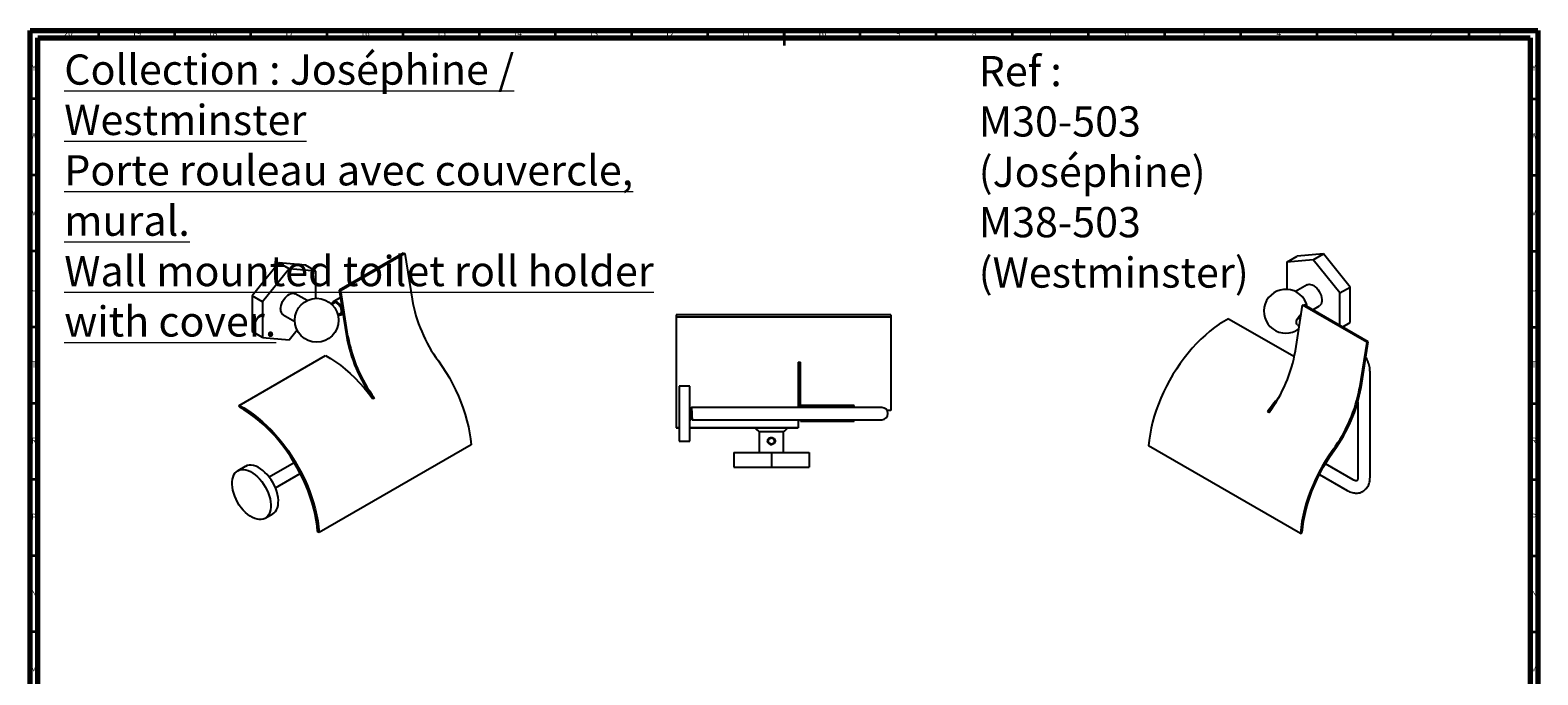
# Model space of a CAD drawing. Units: millimetres. Extents: x 5 to 995, y 5 to 995.
# Drawn here: x 5 to 995, y 572 to 995 of the extents above; entities that cross this region are included whole.
import ezdxf

# ---------------------------------------------------------------- set-up
doc = ezdxf.new("R2010")
doc.units = ezdxf.units.MM
doc.styles.add('SLDTEXTSTYLE0', font='TXT', dxfattribs={"width": 0.75})

msp = doc.modelspace()

# ---------------------------------------------------------------- linework, layer by layer
at = {"color": 5, "linetype": 'Continuous', "lineweight": 70}
for p, q in [((5, 5), (5, 995)), ((5, 995), (995, 995)), ((10, 10), (10, 990)), ((10, 990), (990, 990)), ((990, 990), (990, 10)), ((995, 995), (995, 5))]:
    msp.add_line(p, q, dxfattribs=at)
at = {"color": 5, "linetype": 'Continuous', "lineweight": 35}
for p, q in [((50, 990), (50, 995)), ((100, 990), (100, 995)), ((150, 990), (150, 995)), ((200, 990), (200, 995)), ((250, 990), (250, 995)), ((300, 990), (300, 995)), ((350, 990), (350, 995)), ((400, 990), (400, 995)), ((450, 990), (450, 995)), ((500, 995), (500, 985)), ((500, 990), (500, 995)), ((550, 990), (550, 995)), ((600, 990), (600, 995)), ((650, 990), (650, 995)), ((700, 990), (700, 995)), ((750, 990), (750, 995)), ((800, 990), (800, 995)), ((850, 990), (850, 995)), ((900, 990), (900, 995)), ((950, 990), (950, 995)), ((10, 950), (5, 950)), ((990, 950), (995, 950)), ((10, 900), (5, 900)), ((990, 900), (995, 900)), ((10, 850), (5, 850)), ((990, 850), (995, 850)), ((10, 800), (5, 800)), ((990, 800), (995, 800)), ((10, 750), (5, 750)), ((990, 750), (995, 750)), ((10, 700), (5, 700)), ((990, 700), (995, 700)), ((10, 650), (5, 650)), ((990, 650), (995, 650)), ((10, 600), (5, 600)), ((990, 600), (995, 600))]:
    msp.add_line(p, q, dxfattribs=at)
at = {"color": 7, "linetype": 'Continuous', "lineweight": 25}
for p, q in [((168.27, 842.35), (150.77, 820.58)), ((175.06, 838.43), (168.27, 842.35)), ((185.77, 840.78), (168.27, 842.35)), ((249.98, 848.74), (207.91, 824.46)), ((251.02, 848.39), (208.95, 824.1)), ((249.98, 848.74), (251.02, 848.39)), ((251.02, 848.39), (255.75, 818.43)), ((830.07, 842.73), (836.86, 846.65)), ((847.57, 844.3), (830.07, 842.73)), ((830.07, 842.73), (830.07, 824.9)), ((854.36, 848.22), (836.86, 846.65)), ((847.57, 844.3), (854.36, 848.22)), ((865.07, 822.53), (847.57, 844.3)), ((871.86, 826.44), (854.36, 848.22)), ((175.06, 838.43), (157.56, 816.66)), ((192.56, 836.86), (175.06, 838.43)), ((192.56, 836.86), (185.77, 840.78)), ((192.56, 819.03), (192.56, 836.86)), ((186.79, 817.56), (179.06, 822.02)), ((207.91, 824.46), (212.64, 794.5)), ((208.95, 824.1), (207.91, 824.46)), ((213.68, 794.15), (208.95, 824.1)), ((843.57, 827.89), (835.84, 823.43)), ((865.07, 822.53), (871.86, 826.44)), ((865.07, 801.26), (865.07, 822.53)), ((871.86, 803.11), (871.86, 826.44)), ((157.56, 816.66), (150.77, 820.58)), ((150.77, 820.58), (150.77, 797.24)), ((157.56, 816.66), (157.56, 793.32)), ((205.08, 816.22), (203.09, 815.07)), ((208.69, 819.46), (204.03, 816.77)), ((209.69, 813.16), (209.46, 813.03)), ((210.27, 809.48), (209.72, 813)), ((835.82, 784.5), (840.56, 814.45)), ((840.56, 814.45), (841.6, 814.81)), ((882.63, 790.17), (840.56, 814.45)), ((883.67, 790.52), (841.6, 814.81)), ((847.26, 811.54), (851.57, 814.03)), ((171.06, 808.16), (178.79, 803.7)), ((207.13, 808.17), (209.08, 809.29)), ((209.03, 808.11), (210.37, 808.88)), ((210.11, 809.7), (210, 809.64)), ((570.23, 808.22), (429.23, 808.22)), ((429.23, 808.22), (429.23, 806.73)), ((570.23, 806.73), (429.23, 806.73)), ((429.23, 806.73), (429.23, 734.13)), ((570.23, 808.22), (570.23, 806.73)), ((570.23, 806.73), (570.23, 777.07)), ((791.96, 805.64), (835.13, 780.72)), ((837.05, 805.54), (837.33, 805.43)), ((837.42, 805.28), (837.05, 805.49)), ((837.33, 805.43), (837.5, 805.33)), ((839.21, 808.06), (839.56, 808.2)), ((866.87, 800.23), (871.86, 803.11)), ((157.56, 793.32), (150.77, 797.24)), ((157.56, 793.32), (175.06, 791.76)), ((175.06, 791.76), (180.27, 798.23)), ((837.34, 801.43), (838.4, 800.82)), ((882.63, 790.17), (877.9, 760.21)), ((878.94, 760.57), (883.67, 790.52)), ((883.67, 790.52), (882.63, 790.17)), ((142.29, 748.75), (198.85, 781.4)), ((509.23, 777.08), (510.73, 777.08)), ((509.23, 777.08), (509.23, 747.32)), ((510.73, 777.07), (510.73, 777.08)), ((510.73, 751.97), (510.73, 777.07)), ((570.23, 777.07), (570.23, 751.97)), ((884.8, 701.55), (884.8, 770.55)), ((231, 753.62), (229.94, 753.01)), ((438.23, 761.32), (431.23, 761.32)), ((431.23, 761.32), (431.23, 725.32)), ((438.23, 730.45), (438.23, 761.32)), ((142.4, 747.46), (142.29, 748.75)), ((438.33, 747.32), (438.23, 747.32)), ((551.48, 747.32), (439.2, 747.32)), ((510.73, 748.62), (510.73, 751.97)), ((546.03, 748.62), (510.73, 748.62)), ((510.73, 748.23), (510.73, 748.62)), ((546.03, 748.23), (510.73, 748.23)), ((510.73, 747.32), (510.73, 748.23)), ((546.03, 748.23), (546.03, 748.62)), ((546.03, 747.32), (546.03, 748.23)), ((564.23, 747.32), (551.48, 747.32)), ((570.23, 745.27), (567.72, 745.27)), ((570.23, 751.97), (570.23, 745.27)), ((818.51, 743.98), (817.45, 744.59)), ((876.8, 750.96), (876.8, 701.55)), ((429.23, 734.13), (431.23, 734.13)), ((429.23, 734.13), (429.23, 733.97)), ((429.23, 733.97), (431.23, 733.97)), ((438.15, 739.86), (438.15, 739.87)), ((438.23, 734.13), (509.23, 734.13)), ((438.23, 733.97), (509.23, 733.97)), ((438.7, 739.32), (438.83, 739.32)), ((438.83, 739.32), (438.84, 739.35)), ((439.7, 739.32), (551.48, 739.32)), ((509.23, 739.32), (509.23, 734.13)), ((509.23, 734.13), (509.23, 733.97)), ((510.73, 738.32), (510.73, 739.32)), ((510.73, 738.32), (546.03, 738.32)), ((546.03, 738.32), (546.03, 739.32)), ((551.48, 739.32), (564.23, 739.32)), ((294.49, 722.9), (194.79, 665.34)), ((431.23, 725.32), (438.23, 725.32)), ((438.23, 725.32), (438.23, 730.45)), ((483.73, 731.45), (483.73, 717.82)), ((499.73, 731.45), (483.73, 731.45)), ((489.8, 726.81), (489.77, 726.73)), ((490.3, 727.21), (490.14, 727.17)), ((490.82, 727.09), (491.6, 727.31)), ((499.73, 717.82), (499.73, 731.45)), ((466.98, 717.82), (466.98, 708.22)), ((466.98, 717.82), (491.73, 717.82)), ((491.73, 717.82), (491.73, 708.22)), ((491.73, 717.82), (516.48, 717.82)), ((516.48, 717.82), (516.48, 708.22)), ((839.16, 664.68), (739.45, 722.23)), ((146.26, 708.61), (141.31, 705.76)), ((178.46, 711.04), (162.04, 701.56)), ((166.04, 694.63), (182.34, 704.04)), ((466.98, 708.22), (491.73, 708.22)), ((491.73, 708.22), (516.48, 708.22)), ((851.6, 703.38), (869.79, 692.88)), ((873.79, 699.81), (855.48, 710.37)), ((159.31, 674.58), (164.26, 677.44)), ((194.79, 665.34), (193.73, 665.84)), ((839.16, 664.68), (840.21, 665.18))]:
    msp.add_line(p, q, dxfattribs=at)
at = {"color": 7, "linetype": 'Continuous', "lineweight": 25, "flags": 128}
for points in [[(169.4, 811.83), (169.5, 813.05), (169.77, 814.33), (170.21, 815.64), (170.8, 816.93), (171.53, 818.16), (172.38, 819.3), (173.31, 820.3), (174.3, 821.13), (175.32, 821.77), (176.32, 822.19), (177.29, 822.38), (178.18, 822.34), (178.97, 822.07), (179.06, 822.02)], [(843.57, 827.89), (844.04, 828.1), (844.89, 828.26), (845.82, 828.18), (846.81, 827.87), (847.82, 827.34), (848.83, 826.6), (849.79, 825.68), (850.69, 824.61), (851.48, 823.43), (852.15, 822.16), (852.67, 820.85), (853.02, 819.55), (853.21, 818.29), (853.21, 817.12), (853.02, 816.08), (852.67, 815.18), (852.15, 814.48), (851.57, 814.03)], [(209.46, 813.03), (208.94, 814.04), (208.28, 814.97), (207.54, 815.77), (206.75, 816.39), (205.94, 816.8), (205.17, 816.99), (204.46, 816.95), (203.86, 816.66), (203.41, 816.16), (203.11, 815.46), (203.04, 815.12)], [(209.44, 811.13), (209.27, 812.06), (208.93, 813.01), (208.43, 813.92), (207.82, 814.74), (207.12, 815.42), (206.39, 815.91), (205.66, 816.18), (204.99, 816.21), (204.42, 816.01), (203.98, 815.59), (203.98, 815.58)], [(209.72, 813), (209.72, 812.95), (209.7, 812.9), (209.67, 812.88), (209.63, 812.87), (209.58, 812.89), (209.54, 812.92), (209.49, 812.97), (209.46, 813.03)], [(207.98, 808.66), (208.37, 808.74), (208.88, 809.05), (209.24, 809.58), (209.43, 810.29), (209.44, 811.13)], [(210, 809.64), (210.01, 809.68), (210.04, 809.71), (210.09, 809.71), (210.13, 809.69), (210.18, 809.66), (210.22, 809.6), (210.26, 809.54), (210.27, 809.48)], [(791.96, 805.64), (788.88, 803.9), (785.8, 801.95), (782.74, 799.8), (779.7, 797.44), (776.71, 794.89), (773.76, 792.16), (770.87, 789.26), (768.05, 786.2), (765.31, 782.99), (762.66, 779.64), (760.11, 776.17), (757.67, 772.59), (755.36, 768.91), (753.17, 765.14), (751.11, 761.31), (749.2, 757.41), (747.44, 753.48), (745.84, 749.51), (744.4, 745.54), (743.13, 741.56), (742.04, 737.6), (741.12, 733.68), (740.38, 729.8), (739.82, 725.98), (739.45, 722.23)], [(198.85, 781.4), (202.15, 779.54), (205.44, 777.43), (208.71, 775.08), (211.95, 772.51), (215.14, 769.73), (218.27, 766.74), (221.33, 763.55), (224.3, 760.2), (227.17, 756.68), (229.94, 753.01)], [(273.07, 777.91), (275.59, 774.28), (278, 770.54), (280.27, 766.71), (282.4, 762.81), (284.38, 758.84), (286.21, 754.83), (287.87, 750.78), (289.36, 746.72), (290.68, 742.66), (291.82, 738.61), (292.77, 734.6), (293.54, 730.63), (294.11, 726.72), (294.49, 722.9)], [(142.29, 748.75), (145.37, 747.01), (148.44, 745.06), (151.51, 742.9), (154.54, 740.55), (157.54, 738), (160.49, 735.27), (163.38, 732.37), (166.2, 729.31), (168.94, 726.1), (171.59, 722.75), (174.13, 719.28), (176.57, 715.7), (178.89, 712.02), (181.08, 708.25), (183.13, 704.41), (185.04, 700.52), (186.8, 696.58), (188.4, 692.62), (189.84, 688.64), (191.11, 684.67), (192.21, 680.71), (193.13, 676.78), (193.87, 672.9), (194.42, 669.08), (194.79, 665.34)], [(193.73, 665.84), (193.37, 669.5), (192.83, 673.24), (192.11, 677.03), (191.21, 680.87), (190.14, 684.74), (188.9, 688.63), (187.49, 692.52), (185.92, 696.4), (184.2, 700.25), (182.34, 704.06), (180.33, 707.81), (178.19, 711.49), (175.92, 715.1), (173.54, 718.6), (171.05, 722), (168.46, 725.27), (165.79, 728.42), (163.03, 731.41), (160.2, 734.25), (157.32, 736.92), (154.39, 739.42), (151.42, 741.73), (148.42, 743.84), (145.42, 745.76), (142.4, 747.46)], [(438.19, 747.31), (438.2, 747.32), (438.2, 747.32), (438.2, 747.32), (438.2, 747.32), (438.2, 747.32), (438.2, 747.32), (438.2, 747.32), (438.2, 747.32), (438.2, 747.32), (438.2, 747.32), (438.2, 747.32), (438.24, 747.17), (438.29, 746.75), (438.31, 746.45), (438.33, 746.14), (438.36, 745.46), (438.41, 744.41), (438.43, 743.98), (438.44, 743.55), (438.46, 743.19), (438.5, 742.15), (438.54, 741.19), (438.58, 740.38), (438.63, 739.77), (438.67, 739.41), (438.7, 739.34)], [(439.19, 747.31), (439.2, 747.32), (439.22, 747.31), (439.26, 747.07), (439.3, 746.57), (439.31, 746.41), (439.31, 746.37), (439.32, 746.36), (439.32, 746.36), (439.32, 746.36), (439.32, 746.36), (439.32, 746.36), (439.32, 746.36), (439.32, 746.36), (439.32, 746.36), (439.32, 746.34), (439.33, 746.19), (439.34, 745.91), (439.36, 745.45), (439.39, 744.8), (439.43, 743.93), (439.47, 742.98), (439.5, 742.13), (439.53, 741.41), (439.56, 740.83), (439.6, 740.07), (439.63, 739.68), (439.65, 739.53), (439.65, 739.52), (439.65, 739.52), (439.65, 739.52), (439.65, 739.52), (439.65, 739.52), (439.65, 739.52), (439.65, 739.52), (439.65, 739.52), (439.65, 739.51), (439.65, 739.51), (439.65, 739.5), (439.66, 739.44), (439.68, 739.36), (439.7, 739.33)], [(818.21, 744.15), (820.74, 747.51), (821.85, 748.91)], [(860.58, 719.69), (858.05, 716.06), (855.65, 712.32), (853.38, 708.49), (851.25, 704.59), (849.27, 700.62), (847.44, 696.61), (845.78, 692.56), (844.28, 688.5), (842.97, 684.44), (841.83, 680.39), (840.87, 676.38), (840.11, 672.41), (839.54, 668.5), (839.16, 664.68)], [(840.21, 665.18), (840.58, 668.92), (841.15, 672.75), (841.89, 676.63), (842.83, 680.56), (843.94, 684.52), (845.23, 688.5), (846.7, 692.48), (848.32, 696.44), (850.11, 700.37), (852.05, 704.25), (854.14, 708.08), (856.36, 711.82), (858.71, 715.48), (861.19, 719.03)], [(159.42, 695.18), (160.42, 693.26), (161.28, 691.29), (161.98, 689.31), (162.51, 687.34), (162.86, 685.41), (163.03, 683.54), (163.01, 681.78), (162.8, 680.14), (162.42, 678.64), (161.86, 677.31), (161.13, 676.17), (160.24, 675.24), (159.21, 674.52), (158.04, 674.03), (156.77, 673.77), (155.4, 673.76), (153.96, 673.98), (152.46, 674.44), (150.93, 675.13), (149.4, 676.04), (147.87, 677.15), (146.38, 678.46), (144.95, 679.93), (143.6, 681.55), (142.35, 683.3), (141.21, 685.15), (140.2, 687.08), (139.34, 689.04), (138.65, 691.03), (138.12, 693), (137.77, 694.93), (137.6, 696.79), (137.62, 698.56), (137.82, 700.2), (138.21, 701.69), (138.77, 703.02), (139.5, 704.16), (140.39, 705.1), (141.42, 705.82), (142.58, 706.31), (143.86, 706.56), (145.23, 706.58), (146.67, 706.35), (148.17, 705.89), (149.69, 705.21), (151.23, 704.3), (152.75, 703.18), (154.24, 701.88), (155.67, 700.41), (157.03, 698.78), (158.28, 697.03), (159.42, 695.18)], [(164.26, 677.44), (165.19, 678.1), (166.08, 679.03), (166.81, 680.17), (167.37, 681.5), (167.75, 683), (167.96, 684.64), (167.98, 686.4), (167.81, 688.26), (167.46, 690.19), (166.93, 692.16), (166.23, 694.15), (165.37, 696.12), (164.37, 698.04), (163.23, 699.89), (161.97, 701.64), (160.62, 703.26), (159.19, 704.74), (157.7, 706.04), (156.18, 707.16), (154.64, 708.06), (153.12, 708.75), (151.62, 709.21), (150.18, 709.44), (148.81, 709.42), (147.53, 709.16), (146.37, 708.67), (146.26, 708.61)]]:
    msp.add_lwpolyline(points, dxfattribs=at)
at = {"color": 7, "linetype": 'Continuous', "lineweight": 25}
msp.add_circle((193.16, 804.64), 14.4, dxfattribs=at)
for centre, radius, start, end in [((829.47, 810.51), 14.4, 13.04424, 306.89301), ((173.39, 811.42), 4, 174.18882, 234.499), ((351.5, 835.38), 97.24, 190.03858, 216.23525), ((207.99, 809.91), 2.03, 245.73296, 352.38346), ((310.75, 811.87), 99.64, 190.03689, 216.08917), ((308.57, 810.73), 96.33, 189.91284, 216.36098), ((740.93, 801.08), 96.33, 323.63902, 350.08716), ((911.11, 676.97), 115.52, 138.41548, 144.17338), ((782.15, 777.16), 97.24, 323.76475, 349.96142), ((781.67, 777.57), 98.73, 323.63902, 350.08716), ((776.35, 764.48), 338.46, 182.90649, 184.26124), ((564.23, 743.32), 4, 270, 90), ((491.73, 743.42), 14.4, 221.02802, 236.25101), ((491.73, 743.42), 14.4, 303.74899, 318.97198)]:
    msp.add_arc(centre, radius, start, end, dxfattribs=at)
for points, knots in [([(837.13, 801.72), (837, 801.85), (836.64, 802.19), (836.48, 803.24), (836.69, 804.62), (837.31, 806.08), (838.24, 807.31), (839.06, 808.07), (839.49, 808.2), (839.57, 808.23)], [0, 0, 0, 0, 0.106594, 0.277345, 0.448144, 0.619771, 0.790534, 0.961289, 1, 1, 1, 1]), ([(839.53, 807.96), (839.41, 807.9), (839.08, 807.76), (838.54, 807.29), (837.97, 806.63), (837.57, 805.98), (837.39, 805.57), (837.33, 805.43)], [0, 0, 0, 0, 0.149232, 0.392674, 0.639656, 0.881664, 1, 1, 1, 1]), ([(839.57, 807.97), (839.45, 807.89), (839.08, 807.67), (838.5, 807.07), (837.87, 806.24), (837.57, 805.6), (837.42, 805.28)], [0, 0, 0, 0, 0.149159, 0.432778, 0.716391, 1, 1, 1, 1]), ([(837.66, 801.26), (837.59, 801.28), (837.46, 801.31), (837.36, 801.4), (837.31, 801.45)], [0, 0, 0, 0, 0.519224, 1, 1, 1, 1]), ([(884.8, 770.55), (884.8, 770.87), (884.78, 771.78), (884.61, 773.3), (884.24, 775.11), (883.71, 776.93), (883, 778.72), (882.46, 779.94), (882.12, 780.54), (882.1, 780.58)], [0, 0, 0, 0, 0.099317, 0.278335, 0.456936, 0.634965, 0.812284, 0.989071, 1, 1, 1, 1]), ([(438.12, 743.85), (438.12, 743.64), (438.15, 743.13), (438.19, 742.3), (438.23, 741.46), (438.27, 740.76), (438.3, 740.33), (438.32, 740.21), (438.32, 740.19)], [0, 0, 0, 0, 0.141631, 0.344803, 0.550625, 0.752122, 0.95552, 1, 1, 1, 1]), ([(438.65, 746.77), (438.6, 746.86), (438.49, 747.04), (438.39, 747.23), (438.34, 747.32)], [0, 0, 0, 0, 0.49993, 1, 1, 1, 1]), ([(438.89, 746.78), (438.85, 746.78), (438.77, 746.78), (438.69, 746.78), (438.65, 746.78)], [0, 0, 0, 0, 0.509402, 1, 1, 1, 1]), ([(438.65, 746.76), (438.66, 746.72), (438.69, 746.66), (438.73, 746.27), (438.77, 745.67), (438.81, 744.91), (438.86, 744.04), (438.9, 743.12), (438.94, 742.21), (438.98, 741.38), (439.02, 740.68), (439.07, 740.18), (439.11, 739.89), (439.13, 739.89), (439.14, 739.89)], [0, 0, 0, 0, 0.0740261, 0.1614617, 0.2470109, 0.3335126, 0.4209266, 0.5064103, 0.5930004, 0.6803885, 0.7658148, 0.8524893, 0.9398472, 1, 1, 1, 1]), ([(439.19, 747.31), (439.14, 747.22), (439.03, 747.04), (438.93, 746.86), (438.88, 746.77)], [0, 0, 0, 0, 0.49794, 1, 1, 1, 1]), ([(438.89, 746.75), (438.89, 746.76), (438.91, 746.79), (438.95, 746.59), (438.99, 746.17), (439.03, 745.54), (439.07, 744.75), (439.12, 743.86), (439.16, 742.94), (439.2, 742.04), (439.24, 741.24), (439.28, 740.58), (439.31, 740.3), (439.32, 740.17)], [0, 0, 0, 0, 0.032451, 0.13028, 0.228604, 0.324699, 0.422609, 0.520884, 0.616952, 0.714938, 0.813159, 0.90921, 1, 1, 1, 1]), ([(438.12, 739.88), (438.17, 739.88), (438.25, 739.88), (438.33, 739.88), (438.37, 739.88)], [0, 0, 0, 0, 0.502008, 1, 1, 1, 1]), ([(438.14, 739.86), (438.18, 739.86), (438.26, 739.86), (438.35, 739.86), (438.39, 739.86)], [0, 0, 0, 0, 0.502534, 1, 1, 1, 1]), ([(438.32, 740.17), (438.37, 740.08), (438.48, 739.91), (438.58, 739.75), (438.64, 739.67)], [0, 0, 0, 0, 0.500883, 1, 1, 1, 1]), ([(438.84, 739.33), (438.89, 739.42), (438.99, 739.6), (439.1, 739.78), (439.15, 739.87)], [0, 0, 0, 0, 0.50007, 1, 1, 1, 1]), ([(439.12, 739.88), (439.17, 739.88), (439.25, 739.88), (439.33, 739.88), (439.37, 739.88)], [0, 0, 0, 0, 0.50266, 1, 1, 1, 1]), ([(439.14, 739.86), (439.18, 739.86), (439.26, 739.86), (439.35, 739.86), (439.39, 739.86)], [0, 0, 0, 0, 0.503145, 1, 1, 1, 1]), ([(439.32, 740.17), (439.37, 740.08), (439.48, 739.91), (439.58, 739.75), (439.64, 739.67)], [0, 0, 0, 0, 0.501166, 1, 1, 1, 1]), ([(490.75, 723.2), (490.48, 723.34), (489.94, 723.63), (489.49, 724.28), (489.29, 724.86), (489.25, 725.32), (489.3, 725.78), (489.45, 726.27), (489.65, 726.56), (489.77, 726.73)], [0, 0, 0, 0, 0.21505, 0.430857, 0.537604, 0.643723, 0.750231, 0.856847, 1, 1, 1, 1]), ([(490.3, 727.21), (490.59, 727.33), (491.16, 727.57), (492.11, 727.57), (493, 727.27), (493.67, 726.72), (494, 726.15), (494.15, 725.62), (494.15, 725.08), (493.95, 724.48), (493.55, 723.95), (492.96, 723.52), (492.34, 723.31), (491.87, 723.27), (491.39, 723.29), (490.79, 723.45), (490.12, 723.9), (489.67, 724.53), (489.53, 725.2), (489.62, 725.82), (489.88, 726.3), (490.12, 726.54), (490.23, 726.64)], [0, 0, 0, 0, 0.06882, 0.137595, 0.20768, 0.27542, 0.327306, 0.353009, 0.39944, 0.445488, 0.492995, 0.546263, 0.605513, 0.636367, 0.651756, 0.712206, 0.772717, 0.830368, 0.880237, 0.924339, 0.966949, 1, 1, 1, 1]), ([(493.67, 724.83), (493.61, 724.66), (493.45, 724.2), (492.88, 723.61), (492.01, 723.27), (491.06, 723.36), (490.26, 723.86), (489.76, 724.66), (489.68, 725.6), (489.97, 726.44), (490.41, 726.78), (490.6, 726.93)], [0, 0, 0, 0, 0.069904, 0.188456, 0.308858, 0.42757, 0.547208, 0.666847, 0.785558, 0.90596, 1, 1, 1, 1]), ([(490.92, 727.15), (490.75, 727.11), (490.46, 727.04), (490.08, 726.89), (489.88, 726.78), (489.77, 726.73)], [0, 0, 0, 0, 0.42064, 0.709143, 1, 1, 1, 1]), ([(490.14, 727.17), (490.09, 727.12), (490.01, 727.05), (489.9, 726.93), (489.83, 726.85), (489.8, 726.81)], [0, 0, 0, 0, 0.406113, 0.702543, 1, 1, 1, 1]), ([(490.92, 727.15), (490.7, 727.03), (490.45, 726.89), (490.25, 726.68), (490.23, 726.64)], [0, 0, 0, 0, 0.851555, 1, 1, 1, 1]), ([(490.3, 727.21), (490.46, 727.3), (490.89, 727.55), (491.73, 727.69), (492.69, 727.52), (493.51, 727.01), (493.97, 726.37), (494.16, 725.78), (494.21, 725.32), (494.16, 724.86), (493.97, 724.28), (493.51, 723.64), (492.76, 723.16), (492.22, 723.06), (491.98, 723.02)], [0, 0, 0, 0, 0.062339, 0.172245, 0.282109, 0.390358, 0.496109, 0.548395, 0.600486, 0.652376, 0.704846, 0.810567, 0.918728, 1, 1, 1, 1]), ([(490.75, 723.2), (490.93, 723.15), (491.18, 723.08), (491.52, 723.04), (491.76, 723.02), (491.91, 723.02), (491.98, 723.02)], [0, 0, 0, 0, 0.427443, 0.640784, 0.8201, 1, 1, 1, 1]), ([(490.75, 723.2), (490.87, 723.14), (491.17, 722.99), (491.61, 722.94), (491.89, 723), (491.98, 723.02)], [0, 0, 0, 0, 0.316865, 0.790038, 1, 1, 1, 1]), ([(490.92, 727.15), (491.13, 727.22), (491.55, 727.36), (492.23, 727.29), (492.85, 727.03), (493.16, 726.7), (493.31, 726.54)], [0, 0, 0, 0, 0.249691, 0.49563, 0.750552, 1, 1, 1, 1]), ([(493.27, 726.58), (493.43, 726.33), (493.78, 725.8), (493.71, 725.16), (493.67, 724.83)], [0, 0, 0, 0, 0.473103, 1, 1, 1, 1]), ([(493.67, 724.83), (493.74, 724.96), (493.87, 725.22), (493.87, 725.64), (493.73, 726.07), (493.52, 726.35), (493.35, 726.51), (493.31, 726.54)], [0, 0, 0, 0, 0.235036, 0.454113, 0.641305, 0.925761, 1, 1, 1, 1]), ([(493.67, 724.83), (493.67, 724.86), (493.71, 725.02), (493.74, 725.32), (493.7, 725.72), (493.58, 726.14), (493.41, 726.4), (493.31, 726.54)], [0, 0, 0, 0, 0.057022, 0.273712, 0.491242, 0.708654, 1, 1, 1, 1]), ([(869.79, 692.88), (870.07, 692.72), (870.87, 692.28), (872.22, 691.72), (873.77, 691.29), (875.25, 691.1), (876.68, 691.12), (878.09, 691.36), (879.44, 691.83), (880.65, 692.51), (881.73, 693.36), (882.65, 694.38), (883.41, 695.54), (884.02, 696.83), (884.46, 698.25), (884.75, 699.83), (884.79, 700.96), (884.8, 701.55)], [0, 0, 0, 0, 0.041895, 0.118423, 0.194665, 0.261056, 0.325248, 0.394493, 0.46132, 0.526281, 0.590294, 0.654059, 0.718512, 0.784512, 0.85269, 0.923284, 1, 1, 1, 1]), ([(876.8, 701.55), (876.8, 701.39), (876.79, 700.94), (876.71, 700.31), (876.55, 699.75), (876.38, 699.4), (876.24, 699.23), (876.16, 699.17), (876.12, 699.14), (875.88, 699.1), (875.49, 699.13), (874.94, 699.26), (874.34, 699.51), (873.93, 699.73), (873.79, 699.81)], [0, 0, 0, 0, 0.044229, 0.127444, 0.210389, 0.294306, 0.382205, 0.481003, 0.613689, 0.701856, 0.783896, 0.870479, 0.954165, 1, 1, 1, 1])]:
    msp.add_open_spline(points, degree=3, knots=knots, dxfattribs=at)

# ---------------------------------------------------------------- texts
at = {"color": 7, "linetype": 'Continuous', "lineweight": 0, "style": 'SLDTEXTSTYLE0'}
for s, insert, char_height, attachment_point in [('20', (29.92, 995.06), 3.969, 2), ('19', (74.92, 995.06), 3.969, 2), ('18', (124.92, 995.06), 3.969, 2), ('17', (174.92, 995.06), 3.969, 2), ('16', (224.92, 995.06), 3.969, 2), ('15', (274.92, 995.06), 3.969, 2), ('14', (324.92, 995.06), 3.969, 2), ('13', (374.92, 995.06), 3.969, 2), ('12', (424.92, 995.06), 3.969, 2), ('11', (474.92, 995.06), 3.969, 2), ('10', (524.92, 995.06), 3.969, 2), ('9', (574.96, 995.06), 3.97, 2), ('8', (624.96, 995.06), 3.97, 2), ('7', (674.96, 995.06), 3.97, 2), ('6', (724.96, 995.06), 3.97, 2), ('5', (774.96, 995.06), 3.97, 2), ('4', (824.96, 995.06), 3.97, 2), ('3', (874.96, 995.06), 3.97, 2), ('2', (924.96, 995.06), 3.97, 2), ('1', (969.96, 995.06), 3.97, 2), ('\\LCollection : Joséphine / Westminster^JPorte rouleau avec couvercle, mural.^JWall mounted toilet roll holder with cover.', (27.39, 979.17), 19.84375, 1), ('Ref : ^JM30-503 ^J(Joséphine)^J       M38-503 ^J(Westminster)', (627.83, 978.17), 19.8438, 1), ('Y', (7.48, 972.56), 3.97, 2), ('Y', (992.48, 972.56), 3.97, 2), ('W', (7.5, 927.56), 3.97, 2), ('W', (992.5, 927.56), 3.97, 2), ('V', (7.44, 877.56), 3.97, 2), ('V', (992.44, 877.56), 3.97, 2), ('U', (7.51, 827.56), 3.97, 2), ('U', (992.51, 827.56), 3.97, 2), ('T', (7.49, 777.56), 3.97, 2), ('T', (992.49, 777.56), 3.97, 2), ('R', (7.44, 727.56), 3.97, 2), ('R', (992.44, 727.56), 3.97, 2), ('P', (7.48, 677.56), 3.97, 2), ('P', (992.48, 677.56), 3.97, 2), ('N', (7.46, 627.56), 3.97, 2), ('N', (992.46, 627.56), 3.97, 2), ('M', (7.36, 577.56), 3.97, 2), ('M', (992.36, 577.56), 3.97, 2)]:
    msp.add_mtext(s, dxfattribs=dict(at, insert=insert, char_height=char_height, attachment_point=attachment_point))

doc.saveas('drawing.dxf')
